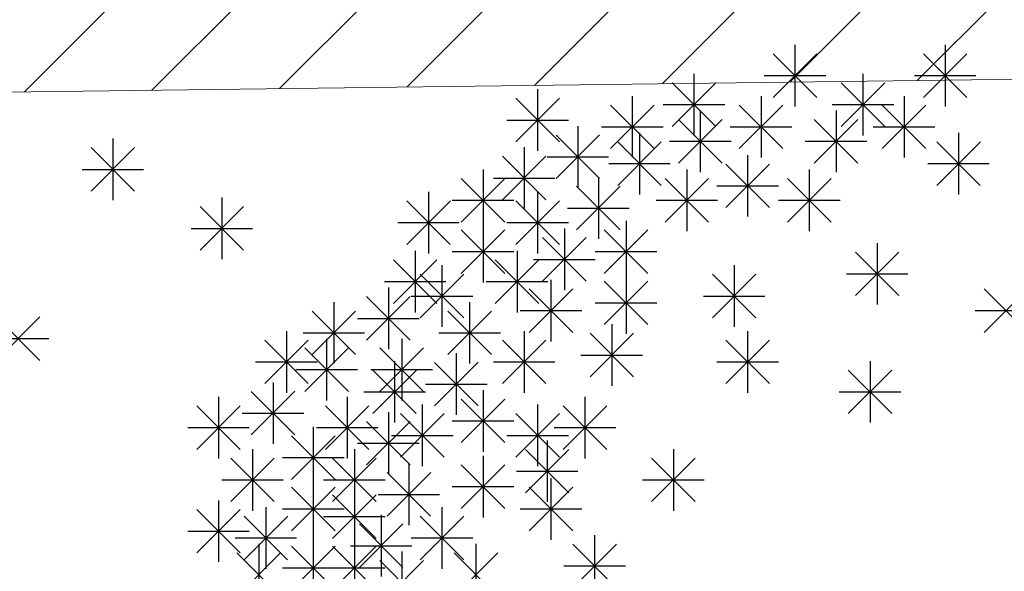
# Model space of a CAD drawing. Units: inches. Extents: x 293183 to 293567, y 9107663 to 9107960.
# Drawn here: x 293272 to 293274, y 9107746 to 9107748 of the extents above; entities that cross this region are included whole.
import ezdxf

# ---------------------------------------------------------------- set-up
doc = ezdxf.new("R2010")
doc.units = ezdxf.units.IN
doc.header["$LTSCALE"] = 0.05
doc.header["$MEASUREMENT"] = 0
doc.layers.get('0').update_dxf_attribs({"lineweight": 0})
for name, color, linetype in [('divisórias', 4, 'Continuous'), ('Hatch', 251, 'Continuous'), ('VEGETAÇÃO2', 102, 'Continuous')]:
    doc.layers.add(name, color=color, linetype=linetype)

# ---------------------------------------------------------------- blocks, each defined once
blk = doc.blocks.new('arbre pl6')
at = {"color": 0, "linetype": 'ByBlock'}
for p, q in [((-0.3262, 2.3332), (-0.3262, 2.1604)), ((0.0954, 2.3332), (0.0954, 2.1604)), ((-0.3873, 2.1857), (-0.265, 2.308)), ((-0.3873, 2.3079), (-0.2651, 2.1857)), ((0.0343, 2.1857), (0.1565, 2.308)), ((0.0343, 2.3079), (0.1564, 2.1857)), ((-0.6098, 2.2518), (-0.6098, 2.079)), ((-0.4126, 2.2468), (-0.2398, 2.2468)), ((-0.1355, 2.2518), (-0.1355, 2.079)), ((0.009, 2.2468), (0.1818, 2.2468)), ((-0.6709, 2.1043), (-0.5486, 2.2266)), ((-0.6709, 2.2265), (-0.5487, 2.1043)), ((-0.1966, 2.1043), (-0.0743, 2.2266)), ((-0.1966, 2.2265), (-0.0744, 2.1043)), ((-1.0489, 2.2084), (-1.0489, 2.0356)), ((-0.7829, 2.1894), (-0.7829, 2.0166)), ((-0.4216, 2.1894), (-0.4216, 2.0166)), ((-0.0201, 2.1894), (-0.0201, 2.0166)), ((-1.11, 2.0609), (-0.9877, 2.1832)), ((-1.11, 2.1831), (-0.9878, 2.0609)), ((-0.844, 2.0419), (-0.7217, 2.1642)), ((-0.844, 2.1641), (-0.7218, 2.0419)), ((-0.6962, 2.1654), (-0.5234, 2.1654)), ((-0.4827, 2.0419), (-0.3604, 2.1642)), ((-0.4827, 2.1641), (-0.3605, 2.0419)), ((-0.2219, 2.1654), (-0.0491, 2.1654)), ((-0.0812, 2.0419), (0.0411, 2.1642)), ((-0.0812, 2.1641), (0.041, 2.0419)), ((-0.5922, 2.1487), (-0.5922, 1.9759)), ((-0.2108, 2.1487), (-0.2108, 1.9759)), ((0.532, 2.1487), (0.532, 1.9759)), ((-1.1353, 2.122), (-0.9625, 2.122)), ((-0.936, 2.1053), (-0.936, 1.9325)), ((-0.8693, 2.103), (-0.6965, 2.103)), ((-0.6533, 2.0012), (-0.531, 2.1235)), ((-0.6533, 2.1234), (-0.5311, 2.0012)), ((-0.508, 2.103), (-0.3352, 2.103)), ((-0.2719, 2.0012), (-0.1496, 2.1235)), ((-0.2719, 2.1234), (-0.1497, 2.0012)), ((-0.1065, 2.103), (0.0663, 2.103)), ((0.4709, 2.0012), (0.5932, 2.1235)), ((0.4709, 2.1234), (0.5931, 2.0012)), ((-0.9971, 1.9578), (-0.8748, 2.0801)), ((-0.9971, 2.08), (-0.8749, 1.9578)), ((-0.7628, 2.0863), (-0.7628, 1.9135)), ((0.133, 2.0863), (0.133, 1.9135)), ((-0.8239, 1.9388), (-0.7016, 2.0611)), ((-0.8239, 2.061), (-0.7017, 1.9388)), ((-0.6786, 2.0623), (-0.5058, 2.0623)), ((-0.2972, 2.0623), (-0.1244, 2.0623)), ((0.0719, 1.9388), (0.1942, 2.0611)), ((0.0719, 2.061), (0.1941, 1.9388)), ((0.4456, 2.0623), (0.6184, 2.0623)), ((-1.1476, 1.8981), (-1.0253, 2.0204)), ((-1.1476, 2.0203), (-1.0254, 1.8981)), ((-1.0865, 2.0456), (-1.0865, 1.8728)), ((-1.0224, 2.0189), (-0.8496, 2.0189)), ((-0.4592, 2.0239), (-0.4592, 1.8511)), ((-0.8492, 1.9999), (-0.6764, 1.9999)), ((-0.5203, 1.8764), (-0.398, 1.9986)), ((-0.5203, 1.9986), (-0.3981, 1.8764)), ((0.0466, 1.9999), (0.2194, 1.9999)), ((-1.202, 1.9832), (-1.202, 1.8104)), ((-0.6298, 1.9832), (-0.6298, 1.8104)), ((-0.2861, 1.9832), (-0.2861, 1.8104)), ((0.8381, 1.9832), (0.8381, 1.8104)), ((-1.2631, 1.8357), (-1.1408, 1.9579)), ((-1.2631, 1.9579), (-1.1409, 1.8357)), ((-1.1729, 1.9592), (-1.0001, 1.9592)), ((-0.9394, 1.814), (-0.8171, 1.9362)), ((-0.9394, 1.9361), (-0.8172, 1.814)), ((-0.8783, 1.9615), (-0.8783, 1.7887)), ((-0.6909, 1.8357), (-0.5687, 1.9579)), ((-0.6909, 1.9579), (-0.5687, 1.8357)), ((-0.5456, 1.9375), (-0.3728, 1.9375)), ((-0.3472, 1.8357), (-0.2249, 1.9579)), ((-0.3472, 1.9579), (-0.225, 1.8357)), ((0.777, 1.8357), (0.8993, 1.9579)), ((0.777, 1.9579), (0.8992, 1.8357)), ((-1.355, 1.9207), (-1.355, 1.7479)), ((-1.0489, 1.9207), (-1.0489, 1.7479)), ((-1.4161, 1.7733), (-1.2938, 1.8955)), ((-1.4161, 1.8954), (-1.2939, 1.7733)), ((-1.2884, 1.8968), (-1.1156, 1.8968)), ((-1.11, 1.7733), (-0.9877, 1.8955)), ((-1.11, 1.8954), (-0.9878, 1.7733)), ((-0.7162, 1.8968), (-0.5434, 1.8968)), ((-0.3725, 1.8968), (-0.1997, 1.8968)), ((0.7517, 1.8968), (0.9245, 1.8968)), ((-0.9647, 1.8751), (-0.7919, 1.8751)), ((-1.4414, 1.8343), (-1.2686, 1.8343)), ((-1.202, 1.8393), (-1.202, 1.6665)), ((-1.1353, 1.8343), (-0.9625, 1.8343)), ((-0.8005, 1.8393), (-0.8005, 1.6665)), ((-1.2631, 1.6918), (-1.1408, 1.8141)), ((-1.2631, 1.814), (-1.1409, 1.6918)), ((-0.9736, 1.8176), (-0.9736, 1.6448)), ((-0.8616, 1.6918), (-0.7393, 1.8141)), ((-0.8616, 1.814), (-0.7394, 1.6918)), ((-1.0347, 1.6701), (-0.9124, 1.7924)), ((-1.0347, 1.7923), (-0.9125, 1.6701)), ((-0.0954, 1.7769), (-0.0954, 1.6041)), ((-1.3927, 1.7552), (-1.3927, 1.5824)), ((-1.2884, 1.7529), (-1.1156, 1.7529)), ((-1.1066, 1.7552), (-1.1066, 1.5824)), ((-0.8869, 1.7529), (-0.7141, 1.7529)), ((-0.1564, 1.6294), (-0.0342, 1.7517)), ((-0.1564, 1.7516), (-0.0343, 1.6294)), ((-1.4538, 1.6077), (-1.3315, 1.73)), ((-1.4538, 1.7299), (-1.3316, 1.6077)), ((-1.3174, 1.7145), (-1.3174, 1.5417)), ((-1.1677, 1.6077), (-1.0454, 1.73)), ((-1.1677, 1.7299), (-1.0455, 1.6077)), ((-1.06, 1.7312), (-0.8872, 1.7312)), ((-0.4968, 1.7145), (-0.4968, 1.5417)), ((-1.3785, 1.567), (-1.2562, 1.6893)), ((-1.3785, 1.6892), (-1.2563, 1.567)), ((-0.8005, 1.6955), (-0.8005, 1.5227)), ((-0.5579, 1.567), (-0.4357, 1.6893)), ((-0.5579, 1.6892), (-0.4357, 1.567)), ((-0.1818, 1.6905), (-0.009, 1.6905)), ((-1.4791, 1.6688), (-1.3063, 1.6688)), ((-1.193, 1.6688), (-1.0202, 1.6688)), ((-1.0113, 1.6738), (-1.0113, 1.501)), ((-0.8616, 1.548), (-0.7393, 1.6703)), ((-0.8616, 1.6702), (-0.7394, 1.548)), ((-1.4679, 1.6521), (-1.4679, 1.4793)), ((-1.0723, 1.5263), (-0.9501, 1.6486)), ((-1.0723, 1.6485), (-0.9502, 1.5263)), ((0.2049, 1.5263), (0.3272, 1.6486)), ((0.2049, 1.6485), (0.3271, 1.5263)), ((-1.621, 1.6114), (-1.621, 1.4386)), ((-1.529, 1.5046), (-1.4068, 1.6269)), ((-1.529, 1.6268), (-1.4069, 1.5046)), ((-1.4038, 1.6281), (-1.231, 1.6281)), ((-1.2396, 1.6114), (-1.2396, 1.4386)), ((-0.8869, 1.6091), (-0.7141, 1.6091)), ((-0.5832, 1.6281), (-0.4104, 1.6281)), ((-1.6821, 1.4639), (-1.5598, 1.5862)), ((-1.6821, 1.5861), (-1.5599, 1.4639)), ((-1.3007, 1.4639), (-1.1784, 1.5862)), ((-1.3007, 1.5861), (-1.1785, 1.4639)), ((-1.0977, 1.5874), (-0.9249, 1.5874)), ((0.1796, 1.5874), (0.3524, 1.5874)), ((-1.5543, 1.5657), (-1.3815, 1.5657)), ((-0.8406, 1.549), (-0.8406, 1.3762)), ((-1.754, 1.53), (-1.754, 1.3572)), ((-1.7074, 1.525), (-1.5346, 1.525)), ((-1.326, 1.525), (-1.1532, 1.525)), ((-1.0865, 1.53), (-1.0865, 1.3572)), ((-0.9017, 1.4015), (-0.7794, 1.5238)), ((-0.9017, 1.5237), (-0.7795, 1.4015)), ((-0.4592, 1.53), (-0.4592, 1.3572)), ((-1.8151, 1.3825), (-1.6928, 1.5048)), ((-1.8151, 1.5047), (-1.6929, 1.3825)), ((-1.6411, 1.5083), (-1.6411, 1.3355)), ((-1.4303, 1.5083), (-1.4303, 1.3355)), ((-1.1476, 1.3825), (-1.0253, 1.5048)), ((-1.1476, 1.5047), (-1.0254, 1.3825)), ((-0.5203, 1.3825), (-0.398, 1.5048)), ((-0.5203, 1.5047), (-0.3981, 1.3825)), ((-1.7022, 1.3608), (-1.5799, 1.4831)), ((-1.7022, 1.483), (-1.58, 1.3608)), ((-1.4914, 1.3608), (-1.3691, 1.4831)), ((-1.4914, 1.483), (-1.3692, 1.3608)), ((-1.2772, 1.4676), (-1.2772, 1.2948)), ((-1.8404, 1.4436), (-1.6676, 1.4436)), ((-1.4504, 1.4459), (-1.4504, 1.2731)), ((-1.3383, 1.3201), (-1.2161, 1.4424)), ((-1.3383, 1.4423), (-1.2161, 1.3201)), ((-1.1729, 1.4436), (-1.0001, 1.4436)), ((-0.927, 1.4626), (-0.7542, 1.4626)), ((-0.5456, 1.4436), (-0.3728, 1.4436)), ((-0.1154, 1.4459), (-0.1154, 1.2731)), ((-1.7275, 1.4219), (-1.5547, 1.4219)), ((-1.5167, 1.4219), (-1.3439, 1.4219)), ((-1.5115, 1.2984), (-1.3892, 1.4207)), ((-1.5115, 1.4206), (-1.3893, 1.2984)), ((-0.1765, 1.2984), (-0.0542, 1.4207)), ((-0.1765, 1.4206), (-0.0543, 1.2984)), ((-1.7916, 1.3862), (-1.7916, 1.2134)), ((-1.8527, 1.2387), (-1.7305, 1.361)), ((-1.8527, 1.3609), (-1.7306, 1.2387)), ((-1.5368, 1.3595), (-1.364, 1.3595)), ((-1.3636, 1.3812), (-1.1908, 1.3812)), ((-1.202, 1.3645), (-1.202, 1.1917)), ((-0.2018, 1.3595), (-0.029, 1.3595)), ((-1.9447, 1.3455), (-1.9447, 1.1727)), ((-1.5834, 1.3455), (-1.5834, 1.1727)), ((-1.2631, 1.217), (-1.1408, 1.3393)), ((-1.2631, 1.3392), (-1.1409, 1.217)), ((-0.9159, 1.3455), (-0.9159, 1.1727)), ((-2.0058, 1.198), (-1.8835, 1.3203)), ((-2.0058, 1.3202), (-1.8836, 1.198)), ((-1.878, 1.2998), (-1.7052, 1.2998)), ((-1.6445, 1.198), (-1.5222, 1.3203)), ((-1.6445, 1.3202), (-1.5223, 1.198)), ((-1.4679, 1.3021), (-1.4679, 1.1293)), ((-1.3726, 1.3238), (-1.3726, 1.151)), ((-1.0489, 1.3238), (-1.0489, 1.151)), ((-0.977, 1.198), (-0.8547, 1.3203)), ((-0.977, 1.3202), (-0.8548, 1.198)), ((1.7515, 1.3021), (1.7515, 1.1293)), ((-1.529, 1.1546), (-1.4068, 1.2768)), ((-1.529, 1.2768), (-1.4069, 1.1546)), ((-1.4337, 1.1763), (-1.3114, 1.2986)), ((-1.4337, 1.2985), (-1.3115, 1.1763)), ((-1.2884, 1.2781), (-1.1156, 1.2781)), ((-1.11, 1.1763), (-0.9877, 1.2986)), ((-1.11, 1.2985), (-0.9878, 1.1763)), ((1.6904, 1.1546), (1.8127, 1.2768)), ((1.6904, 1.2768), (1.8126, 1.1546)), ((-2.0311, 1.2591), (-1.8583, 1.2591)), ((-1.6787, 1.2614), (-1.6787, 1.0886)), ((-1.6698, 1.2591), (-1.497, 1.2591)), ((-1.0023, 1.2591), (-0.8295, 1.2591)), ((-1.7398, 1.1139), (-1.6175, 1.2361)), ((-1.7398, 1.2361), (-1.6176, 1.1139)), ((-1.459, 1.2374), (-1.2862, 1.2374)), ((-1.1353, 1.2374), (-0.9625, 1.2374)), ((-1.8494, 1.1989), (-1.8494, 1.0261)), ((-1.5633, 1.1989), (-1.5633, 1.0261)), ((-1.5543, 1.2157), (-1.3815, 1.2157)), ((-0.6675, 1.1989), (-0.6675, 1.0261)), ((1.6651, 1.2157), (1.8379, 1.2157)), ((-1.9105, 1.0515), (-1.7882, 1.1737)), ((-1.9105, 1.1736), (-1.7883, 1.0515)), ((-1.7651, 1.175), (-1.5923, 1.175)), ((-1.6244, 1.0515), (-1.5021, 1.1737)), ((-1.6244, 1.1736), (-1.5022, 1.0515)), ((-1.202, 1.18), (-1.202, 1.0072)), ((-0.7286, 1.0515), (-0.6063, 1.1737)), ((-0.7286, 1.1736), (-0.6064, 1.0515)), ((-1.4102, 1.1582), (-1.4102, 0.9854)), ((-1.2631, 1.0325), (-1.1408, 1.1547)), ((-1.2631, 1.1546), (-1.1409, 1.0325)), ((-1.9358, 1.1125), (-1.763, 1.1125)), ((-1.6787, 1.1175), (-1.6787, 0.9447)), ((-1.6497, 1.1125), (-1.4769, 1.1125)), ((-1.4713, 1.0108), (-1.349, 1.133)), ((-1.4713, 1.1329), (-1.3491, 1.0108)), ((-1.0113, 1.1175), (-1.0113, 0.9447)), ((-0.7539, 1.1125), (-0.5811, 1.1125)), ((-1.7398, 0.97), (-1.6175, 1.0923)), ((-1.7398, 1.0922), (-1.6176, 0.97)), ((-1.5633, 1.0958), (-1.5633, 0.923)), ((-1.2884, 1.0936), (-1.1156, 1.0936)), ((-1.0723, 0.97), (-0.9501, 1.0923)), ((-1.0723, 1.0922), (-0.9502, 0.97)), ((-1.9447, 1.0551), (-1.9447, 0.8823)), ((-1.6244, 0.9483), (-1.5021, 1.0706)), ((-1.6244, 1.0705), (-1.5022, 0.9483)), ((-1.4966, 1.0718), (-1.3238, 1.0718)), ((-2.0058, 0.9076), (-1.8835, 1.0299)), ((-2.0058, 1.0298), (-1.8836, 0.9076)), ((-1.8117, 1.0361), (-1.8117, 0.8633)), ((-1.7651, 1.0311), (-1.5923, 1.0311)), ((-1.3174, 1.0361), (-1.3174, 0.8633)), ((-1.0977, 1.0311), (-0.9249, 1.0311)), ((1.8845, 1.0361), (1.8845, 0.8633)), ((-1.8728, 0.8886), (-1.7505, 1.0109)), ((-1.8728, 1.0108), (-1.7506, 0.8886)), ((-1.6497, 1.0094), (-1.4769, 1.0094)), ((-1.488, 1.0144), (-1.488, 0.8416)), ((-1.3785, 0.8886), (-1.2562, 1.0109)), ((-1.3785, 1.0108), (-1.2563, 0.8886)), ((1.8234, 0.8886), (1.9457, 1.0109)), ((1.8234, 1.0108), (1.9456, 0.8886)), ((-2.0311, 0.9687), (-1.8583, 0.9687)), ((-1.5491, 0.8669), (-1.4268, 0.9892)), ((-1.5491, 0.9891), (-1.4269, 0.8669)), ((-1.8981, 0.9497), (-1.7253, 0.9497)), ((-1.6787, 0.952), (-1.6787, 0.7792)), ((-1.5633, 0.952), (-1.5633, 0.7792)), ((-1.4038, 0.9497), (-1.231, 0.9497)), ((1.7981, 0.9497), (1.9709, 0.9497)), ((-1.8318, 0.933), (-1.8318, 0.7602)), ((-1.7398, 0.8045), (-1.6175, 0.9268)), ((-1.7398, 0.9267), (-1.6176, 0.8045)), ((-1.6244, 0.8045), (-1.5021, 0.9268)), ((-1.6244, 0.9267), (-1.5022, 0.8045)), ((-1.5744, 0.928), (-1.4016, 0.928)), ((-1.222, 0.933), (-1.222, 0.7602)), ((-1.8929, 0.7855), (-1.7706, 0.9078)), ((-1.8929, 0.9077), (-1.7707, 0.7855)), ((-1.4914, 0.7638), (-1.3691, 0.8861)), ((-1.4914, 0.886), (-1.3692, 0.7638)), ((-1.4303, 0.9113), (-1.4303, 0.7385)), ((-1.2831, 0.7855), (-1.1608, 0.9078)), ((-1.2831, 0.9077), (-1.1609, 0.7855)), ((-1.7651, 0.8656), (-1.5923, 0.8656)), ((-1.6497, 0.8656), (-1.4769, 0.8656))]:
    blk.add_line(p, q, dxfattribs=at)

msp = doc.modelspace()

# ---------------------------------------------------------------- hatches: boundary and pattern name
at = {"layer": 'divisórias'}
h = msp.add_hatch(dxfattribs=at)
h.set_pattern_fill('ANSI31', color=32, scale=2)
h.set_pattern_definition([(45, (0, 0), (-0.1767766952966, 0.1767766952966), [])])
h.paths.add_polyline_path([(293284.9285, 9107803.8091), (293284.9705, 9107793.8762), (293286.2766, 9107793.8844), (293286.2766, 9107803.8091)])
h.paths.add_polyline_path([(293247.9388, 9107757.7956), (293247.9923, 9107747.289), (293280.1204, 9107747.6988), (293280.022, 9107757.6874)])
at = {"layer": 'Hatch'}
h = msp.add_hatch(dxfattribs=at)
h.set_pattern_fill('ANSI31', color=213)
h.set_pattern_definition([(45, (0, 0), (-0.0883883476483, 0.0883883476483), [])])
edge = h.paths.add_edge_path()
edge.add_line((293279.9285, 9107798.6149), (293226.1924, 9107798.6149))
edge.add_arc((293226.1924, 9107802.1149), 3.5, 180, 270, ccw=False)
edge.add_line((293222.6924, 9107802.1149), (293222.6924, 9107803.5991))
edge.add_line((293222.6924, 9107803.5991), (293214.7805, 9107803.5991))
edge.add_line((293214.7805, 9107803.5991), (293216.1445, 9107802.2351))
edge.add_arc((293209.0735, 9107795.164), 10, -2.35227, 45, ccw=False)
edge.add_line((293219.065, 9107794.7536), (293217.1762, 9107748.773))
edge.add_line((293217.1762, 9107748.773), (293233.2762, 9107748.773))
edge.add_line((293233.2762, 9107748.773), (293234.7088, 9107748.773))
edge.add_line((293234.7088, 9107748.773), (293234.7156, 9107748.2319))
edge.add_line((293234.7156, 9107748.2319), (293235.3109, 9107746.9813))
edge.add_line((293235.3109, 9107746.9813), (293235.2643, 9107745.5745))
edge.add_line((293235.2643, 9107745.5745), (293236.1143, 9107745.5844))
edge.add_line((293236.1143, 9107745.5844), (293236.1143, 9107744.8745))
edge.add_line((293236.1143, 9107744.8745), (293240.2142, 9107744.883))
edge.add_line((293240.2142, 9107744.883), (293240.3365, 9107744.083))
edge.add_line((293240.3365, 9107744.083), (293240.5616, 9107744.083))
edge.add_line((293240.5616, 9107744.083), (293241.6388, 9107744.083))
edge.add_line((293241.6388, 9107744.083), (293241.6388, 9107763.7976))
edge.add_line((293241.6388, 9107763.7976), (293274.9252, 9107763.7976))
edge.add_line((293274.9252, 9107763.7976), (293274.9252, 9107791.6515))
edge.add_line((293274.9252, 9107791.6515), (293279.9285, 9107791.6515))
edge.add_line((293279.9285, 9107791.6515), (293279.9285, 9107798.6149))
edge = h.paths.add_edge_path(flags=16)
edge.add_arc((293231.6289, 9107792.8095), 1, 55.2123, 124.7877, ccw=False)
edge.add_line((293232.1995, 9107793.6307), (293269.9252, 9107793.6307))
edge.add_line((293269.9252, 9107793.6307), (293269.9252, 9107792.758))
edge.add_arc((293270.6594, 9107792.0791), 1, 0, 137.2442, ccw=False)
edge.add_arc((293270.6594, 9107792.0791), 1, -137.2442, 0, ccw=False)
edge.add_line((293269.9252, 9107791.4002), (293269.9252, 9107788.6466))
edge.add_line((293269.9252, 9107788.6466), (293269.9252, 9107783.6624))
edge.add_line((293269.9252, 9107783.6624), (293223.6138, 9107783.6624))
edge.add_line((293223.6138, 9107783.6624), (293223.8186, 9107788.6466))
edge.add_line((293223.8186, 9107788.6466), (293224.0233, 9107793.6307))
edge.add_line((293224.0233, 9107793.6307), (293231.0584, 9107793.6307))
edge = h.paths.add_edge_path(flags=16)
edge.add_arc((293235.2614, 9107777.7178), 1, 73.8163, 106.1837, ccw=False)
edge.add_line((293235.5401, 9107778.6782), (293269.9252, 9107778.6782))
edge.add_line((293269.9252, 9107778.6782), (293269.9252, 9107773.694))
edge.add_line((293269.9252, 9107773.694), (293269.9252, 9107768.7098))
edge.add_line((293269.9252, 9107768.7098), (293222.9995, 9107768.7098))
edge.add_line((293222.9995, 9107768.7098), (293223.2043, 9107773.694))
edge.add_line((293223.2043, 9107773.694), (293223.409, 9107778.6782))
edge.add_line((293223.409, 9107778.6782), (293234.9827, 9107778.6782))
h.paths.add_polyline_path([(293236.6393, 9107763.7258), (293236.6393, 9107758.7415), (293236.6393, 9107753.7572), (293222.3852, 9107753.7572), (293222.59, 9107758.7414), (293222.7947, 9107763.7256)], flags=16)

# ---------------------------------------------------------------- linework, layer by layer
at = {"elevation": -4.458}
msp.add_lwpolyline([(293247.9388, 9107757.7956), (293247.9923, 9107747.289), (293280.1204, 9107747.6988), (293280.022, 9107757.6874)], close=True, dxfattribs=at)

# ---------------------------------------------------------------- block references
at = {"layer": 'VEGETAÇÃO2'}
for p in [(293274.0832, 9107745.389, -1.525), (293271.3098, 9107745.3104, -1.525)]:
    msp.add_blockref('arbre pl6', p, dxfattribs=at)

doc.saveas('drawing.dxf')
